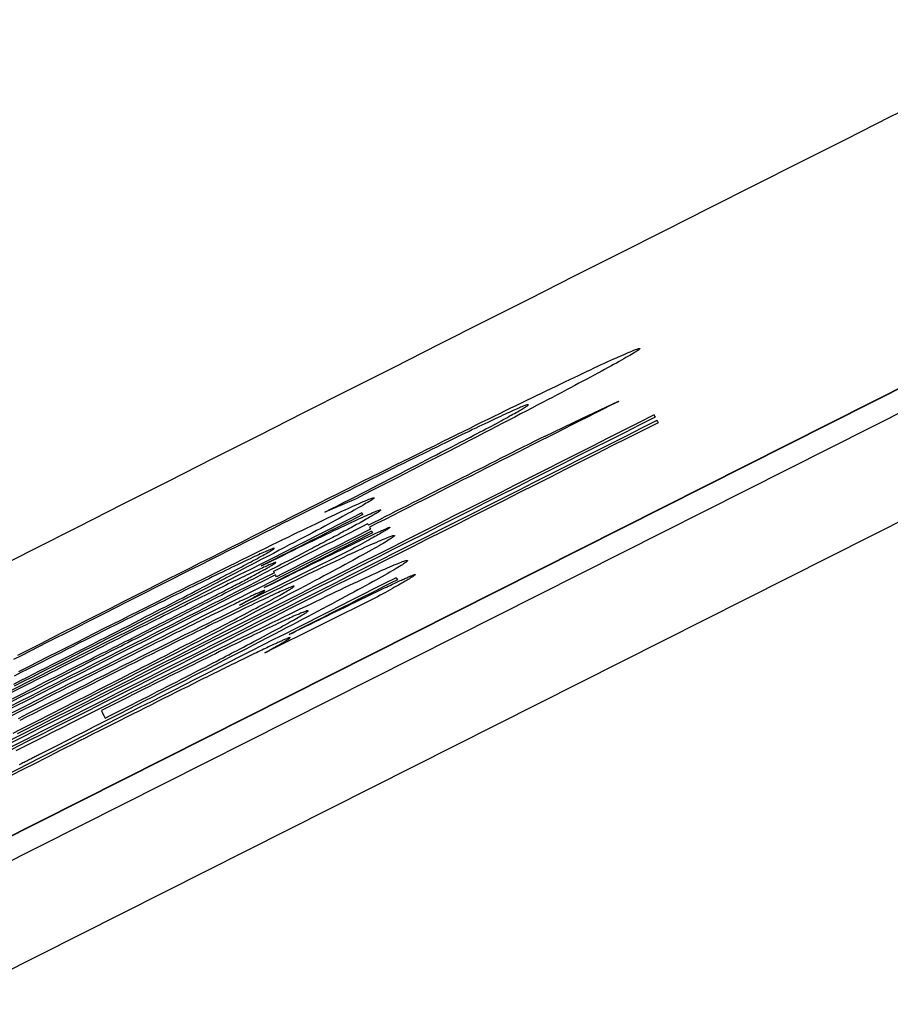
# Model space of a CAD drawing. Extents: x 0 to 841, y 0 to 594.
# Drawn here: x 565 to 566, y 488 to 488 of the extents above; entities that cross this region are included whole.
import ezdxf

# ---------------------------------------------------------------- set-up
doc = ezdxf.new("R2010")
doc.units = 0
doc.header["$LTSCALE"] = 46.255
doc.layers.get('0').update_dxf_attribs({"linetype": 'CONTINUOUS'})

msp = doc.modelspace()

# ---------------------------------------------------------------- linework, layer by layer
at = {"color": 9, "linetype": 'CONTINUOUS'}
msp.add_line((566.86142, 488.75195), (564.64578, 487.63577), dxfattribs=at)
at = {"color": 7, "linetype": 'CONTINUOUS'}
msp.add_lwpolyline([(566.86135, 488.75195), (564.65098, 487.63849), (562.44544, 486.48654), (560.2571, 485.30224), (558.09704, 484.09188)], dxfattribs=at)
at = {"color": 9, "linetype": 'CONTINUOUS'}
for points in [[(558.09683, 484.08264), (560.26393, 485.29691), (562.44871, 486.47925), (564.65063, 487.62936), (566.86914, 488.74696)], [(558.11263, 484.05124), (560.28007, 485.26571), (562.4652, 486.44824), (564.66747, 487.59853), (566.88634, 488.7163)]]:
    msp.add_lwpolyline(points, dxfattribs=at)
at = {"color": 4, "linetype": 'CONTINUOUS'}
for points in [[(565.59724, 488.17698), (565.59724, 488.17692), (565.59718, 488.17684), (565.59707, 488.17672), (565.5969, 488.17658), (565.59667, 488.17641), (565.5964, 488.17622), (565.59606, 488.17599), (565.59567, 488.17574), (565.59522, 488.17546), (565.59472, 488.17515), (565.59416, 488.17482), (565.59355, 488.17446), (565.59288, 488.17407), (565.59215, 488.17365), (565.59137, 488.1732), (565.59052, 488.17273), (565.58963, 488.17222), (565.58867, 488.17169), (565.58767, 488.17114), (565.58661, 488.17056), (565.58551, 488.16995), (565.58435, 488.16932), (565.58316, 488.16867), (565.58191, 488.168), (565.58063, 488.16731), (565.57931, 488.1666), (565.57794, 488.16587), (565.57654, 488.16512), (565.57509, 488.16435), (565.57361, 488.16356), (565.57209, 488.16276), (565.57053, 488.16193)], [(565.57493, 488.16722), (565.57643, 488.16793), (565.57788, 488.16861), (565.57929, 488.16927), (565.58064, 488.16991), (565.58195, 488.17052), (565.58321, 488.17111), (565.58442, 488.17167), (565.58558, 488.1722), (565.58669, 488.17271), (565.58775, 488.17319), (565.58875, 488.17364), (565.5897, 488.17407), (565.5906, 488.17447), (565.59144, 488.17484), (565.59222, 488.17518), (565.59295, 488.17549), (565.59362, 488.17578), (565.59423, 488.17603), (565.59479, 488.17625), (565.59529, 488.17645), (565.59573, 488.17662), (565.59611, 488.17675), (565.59644, 488.17686), (565.59671, 488.17694), (565.59692, 488.17699), (565.59708, 488.17702), (565.59719, 488.17701), (565.59724, 488.17698)], [(565.5114, 488.13617), (565.51434, 488.13764), (565.51724, 488.13907), (565.52009, 488.14048), (565.5229, 488.14187), (565.52566, 488.14324), (565.52838, 488.14458), (565.53105, 488.1459), (565.53335, 488.14703), (565.53562, 488.14815), (565.53785, 488.14925), (565.54005, 488.15033), (565.54221, 488.15139), (565.54433, 488.15243), (565.5464, 488.15344), (565.54844, 488.15444), (565.55044, 488.15541), (565.55239, 488.15636), (565.5543, 488.15729), (565.55616, 488.1582), (565.55798, 488.15908), (565.55976, 488.15994), (565.56148, 488.16078), (565.56316, 488.16159), (565.56502, 488.16248), (565.56681, 488.16334), (565.56855, 488.16418), (565.57023, 488.16498), (565.57185, 488.16575), (565.57342, 488.1665), (565.57493, 488.16722)], [(565.57053, 488.16193), (565.56889, 488.16106), (565.5672, 488.16017), (565.56546, 488.15926), (565.56367, 488.15832), (565.56183, 488.15736), (565.55994, 488.15637), (565.558, 488.15535), (565.556, 488.1543), (565.55394, 488.15323), (565.55183, 488.15213), (565.54966, 488.15101), (565.54744, 488.14986), (565.54517, 488.14868), (565.54286, 488.14748), (565.54049, 488.14625), (565.53808, 488.14501), (565.53562, 488.14374), (565.53312, 488.14245), (565.53058, 488.14114), (565.528, 488.13981), (565.52537, 488.13846), (565.52272, 488.13709), (565.52002, 488.13571), (565.51729, 488.13431), (565.51453, 488.13289), (565.51173, 488.13146), (565.5089, 488.13001), (565.50604, 488.12854), (565.50314, 488.12706), (565.50021, 488.12556), (565.49725, 488.12405), (565.49425, 488.12251)], [(565.55678, 488.15659), (565.55674, 488.15662), (565.55666, 488.15662), (565.55653, 488.1566), (565.55637, 488.15656), (565.55615, 488.1565), (565.55589, 488.15642), (565.55559, 488.15631), (565.55524, 488.15618), (565.55485, 488.15602), (565.55441, 488.15584), (565.55396, 488.15565), (565.55348, 488.15545), (565.55296, 488.15523), (565.55241, 488.15498), (565.55182, 488.15472), (565.55119, 488.15444), (565.55052, 488.15414), (565.54982, 488.15382), (565.54908, 488.15349), (565.54831, 488.15313), (565.54751, 488.15276), (565.54667, 488.15237), (565.54581, 488.15197), (565.5449, 488.15154), (565.54397, 488.1511), (565.543, 488.15065), (565.54201, 488.15017), (565.54098, 488.14968), (565.53992, 488.14918), (565.53883, 488.14866), (565.5377, 488.14812), (565.53655, 488.14756)], [(565.5393, 488.14673), (565.54035, 488.14729), (565.54138, 488.14783), (565.54237, 488.14836), (565.54333, 488.14887), (565.54426, 488.14936), (565.54515, 488.14984), (565.54602, 488.15031), (565.54685, 488.15075), (565.54765, 488.15119), (565.54841, 488.1516), (565.54915, 488.152), (565.54985, 488.15239), (565.55052, 488.15275), (565.55115, 488.15311), (565.55175, 488.15344), (565.55232, 488.15376), (565.55286, 488.15406), (565.55336, 488.15435), (565.55383, 488.15462), (565.55426, 488.15487), (565.55466, 488.1551), (565.55502, 488.15532), (565.55538, 488.15554), (565.5557, 488.15573), (565.55597, 488.15591), (565.5562, 488.15606), (565.5564, 488.1562), (565.55655, 488.15632), (565.55667, 488.15641), (565.55674, 488.15649), (565.55678, 488.15655), (565.55678, 488.15659)], [(565.56282, 488.14525), (565.57616, 488.15154), (565.5895, 488.15782)], [(565.60233, 488.15288), (565.60254, 488.15248), (565.60275, 488.15209)], [(565.60339, 488.15088), (565.6036, 488.15048), (565.60382, 488.15008)], [(565.48294, 488.11763), (565.48525, 488.11881), (565.48752, 488.11997), (565.48976, 488.12112), (565.49197, 488.12225), (565.49414, 488.12336), (565.49627, 488.12445), (565.49837, 488.12553), (565.50044, 488.12659), (565.50249, 488.12764), (565.5045, 488.12867), (565.5065, 488.1297), (565.50847, 488.13071), (565.51042, 488.13172), (565.51234, 488.13271), (565.51425, 488.13369), (565.51614, 488.13467), (565.51801, 488.13563), (565.51985, 488.13659), (565.52167, 488.13753), (565.52346, 488.13846), (565.52494, 488.13922), (565.52639, 488.13997), (565.52781, 488.14072), (565.52922, 488.14144), (565.53059, 488.14216), (565.53193, 488.14286), (565.53324, 488.14355), (565.53452, 488.14422), (565.53576, 488.14487), (565.53698, 488.14551), (565.53815, 488.14613), (565.5393, 488.14673)], [(565.53655, 488.14756), (565.53524, 488.14693), (565.53389, 488.14628), (565.53251, 488.14562), (565.5311, 488.14493), (565.52966, 488.14423), (565.52818, 488.14352), (565.52667, 488.14278), (565.52512, 488.14202), (565.52354, 488.14125), (565.52192, 488.14046), (565.52026, 488.13964), (565.51856, 488.13881), (565.51683, 488.13796), (565.51506, 488.13709), (565.51327, 488.13621), (565.51144, 488.13531), (565.50958, 488.13439), (565.5077, 488.13346), (565.50579, 488.13252), (565.50385, 488.13156), (565.5019, 488.13059), (565.49992, 488.12961), (565.49792, 488.12861), (565.49589, 488.12761), (565.49384, 488.12659), (565.49176, 488.12555), (565.48966, 488.12451), (565.48754, 488.12345), (565.48538, 488.12237), (565.48321, 488.12128)], [(565.41407, 488.08734), (565.41813, 488.08939), (565.42215, 488.09143), (565.42614, 488.09344), (565.43008, 488.09543), (565.43398, 488.0974), (565.43785, 488.09935), (565.44167, 488.10127), (565.44546, 488.10318), (565.4492, 488.10506), (565.45291, 488.10693), (565.45657, 488.10877), (565.46019, 488.11059), (565.46377, 488.11239), (565.4673, 488.11416), (565.4708, 488.11591), (565.47424, 488.11764), (565.47764, 488.11934), (565.48099, 488.12101), (565.48428, 488.12266), (565.48752, 488.12428), (565.4907, 488.12587), (565.49382, 488.12743), (565.49689, 488.12896), (565.4999, 488.13046), (565.50285, 488.13193), (565.50575, 488.13337), (565.5086, 488.13478), (565.5114, 488.13617)], [(565.48321, 488.12128), (565.48007, 488.11972), (565.47693, 488.11815), (565.47377, 488.11656), (565.47059, 488.11497), (565.4674, 488.11338), (565.46419, 488.11177), (565.46097, 488.11015), (565.45772, 488.10852), (565.45446, 488.10688), (565.45119, 488.10524), (565.4479, 488.10359), (565.44461, 488.10193), (565.4413, 488.10027), (565.43799, 488.0986), (565.43467, 488.09693), (565.43135, 488.09525), (565.42803, 488.09357), (565.42469, 488.09189), (565.42135, 488.0902), (565.41801, 488.08851), (565.41465, 488.08681)], [(565.50086, 488.12287), (565.50085, 488.12281), (565.50078, 488.12271), (565.50065, 488.12259), (565.50045, 488.12243), (565.50018, 488.12224), (565.49985, 488.12201), (565.49945, 488.12175), (565.49898, 488.12146), (565.4985, 488.12117), (565.49796, 488.12085), (565.49737, 488.1205), (565.49672, 488.12012), (565.49601, 488.11972), (565.49525, 488.11928), (565.49442, 488.11881), (565.49353, 488.11832), (565.49258, 488.11779), (565.49157, 488.11724), (565.4905, 488.11665), (565.48937, 488.11603), (565.48819, 488.11539), (565.48695, 488.11472), (565.48566, 488.11402), (565.48431, 488.1133), (565.48292, 488.11255), (565.48147, 488.11178), (565.47998, 488.11099), (565.47845, 488.11017), (565.47686, 488.10933), (565.47523, 488.10847), (565.47356, 488.10759), (565.47184, 488.10668), (565.47007, 488.10575), (565.46826, 488.1048), (565.4664, 488.10383)], [(565.47144, 488.1095), (565.47318, 488.11034), (565.47487, 488.11116), (565.47652, 488.11195), (565.47811, 488.11272), (565.47966, 488.11346), (565.48116, 488.11418), (565.48262, 488.11488), (565.48402, 488.11554), (565.48538, 488.11618), (565.48668, 488.1168), (565.48793, 488.11739), (565.48913, 488.11795), (565.49028, 488.11848), (565.49137, 488.11899), (565.4924, 488.11946), (565.49337, 488.1199), (565.49428, 488.12031), (565.49513, 488.12069), (565.49592, 488.12104), (565.49665, 488.12136), (565.49731, 488.12165), (565.49792, 488.12191), (565.49847, 488.12213), (565.49896, 488.12233), (565.4994, 488.1225), (565.49977, 488.12264), (565.50009, 488.12274), (565.50035, 488.12282), (565.50056, 488.12288), (565.50071, 488.1229), (565.50081, 488.1229), (565.50086, 488.12287)], [(565.49425, 488.12251), (565.48859, 488.12007), (565.48294, 488.11763)], [(565.45991, 488.09816), (565.46198, 488.09918), (565.46399, 488.10017), (565.46597, 488.10114), (565.4679, 488.10209), (565.46979, 488.10301), (565.47164, 488.10392), (565.47345, 488.1048), (565.47521, 488.10565), (565.47693, 488.10649), (565.4786, 488.1073), (565.48023, 488.10809), (565.48181, 488.10885), (565.48334, 488.10959), (565.48482, 488.1103), (565.48625, 488.11098), (565.48761, 488.11163), (565.48892, 488.11225), (565.49018, 488.11285), (565.49137, 488.11341), (565.4925, 488.11394), (565.49358, 488.11444), (565.4946, 488.11491), (565.49556, 488.11535), (565.49645, 488.11576), (565.49729, 488.11614), (565.49807, 488.11649), (565.49879, 488.11681), (565.49945, 488.1171), (565.50006, 488.11736), (565.50061, 488.11759), (565.5011, 488.11779), (565.50154, 488.11797), (565.50197, 488.11814), (565.50234, 488.11827), (565.50264, 488.11836), (565.50288, 488.11843), (565.50305, 488.11846), (565.50316, 488.11846), (565.50322, 488.11843)], [(565.50322, 488.11843), (565.50322, 488.1184), (565.50319, 488.11834), (565.50313, 488.11828), (565.50304, 488.1182), (565.50292, 488.1181), (565.50277, 488.11799), (565.50259, 488.11786), (565.50238, 488.11772), (565.50215, 488.11756), (565.50188, 488.11739), (565.50158, 488.1172), (565.50125, 488.117), (565.50089, 488.11679), (565.50051, 488.11656), (565.50009, 488.11631), (565.49965, 488.11605), (565.49917, 488.11578), (565.49867, 488.11549), (565.49813, 488.11519), (565.49757, 488.11487), (565.49698, 488.11454), (565.49637, 488.11419), (565.49572, 488.11383), (565.49505, 488.11346)], [(565.49638, 488.11735), (565.49654, 488.11705), (565.4967, 488.11675)], [(565.49505, 488.11346), (565.49446, 488.11314), (565.49386, 488.11281), (565.49324, 488.11246), (565.49259, 488.11211), (565.49192, 488.11175), (565.49123, 488.11137), (565.49062, 488.11104), (565.48998, 488.1107), (565.48933, 488.11035), (565.48866, 488.10998), (565.48797, 488.10961), (565.48725, 488.10923), (565.48651, 488.10883), (565.48584, 488.10848), (565.48515, 488.10811), (565.48444, 488.10773), (565.48371, 488.10735), (565.48297, 488.10695), (565.4822, 488.10654), (565.48141, 488.10613), (565.48059, 488.1057), (565.47985, 488.10531), (565.4791, 488.10491), (565.47832, 488.10451), (565.47753, 488.10409), (565.47672, 488.10367), (565.47588, 488.10323), (565.47503, 488.10279), (565.47416, 488.10233), (565.47327, 488.10187)], [(565.50656, 488.11215), (565.50655, 488.11212), (565.50652, 488.11207), (565.50645, 488.11201), (565.50636, 488.11193), (565.50623, 488.11184), (565.50607, 488.11173), (565.50588, 488.1116), (565.50566, 488.11146), (565.50541, 488.1113), (565.50512, 488.11112), (565.5048, 488.11093), (565.50445, 488.11072), (565.50406, 488.11049), (565.50365, 488.11025), (565.5032, 488.10999), (565.50272, 488.10971), (565.50221, 488.10942), (565.50167, 488.10912), (565.5011, 488.1088), (565.5005, 488.10846), (565.49979, 488.10807), (565.49905, 488.10766), (565.49828, 488.10723), (565.49746, 488.10678), (565.49661, 488.10631), (565.49572, 488.10583), (565.49479, 488.10532), (565.49383, 488.1048), (565.49283, 488.10426)], [(565.49753, 488.1082), (565.49812, 488.10847), (565.49868, 488.10874), (565.49922, 488.10899), (565.49974, 488.10924), (565.50025, 488.10947), (565.50073, 488.1097), (565.5012, 488.10992), (565.50164, 488.11012), (565.50207, 488.11032), (565.50248, 488.11051), (565.50287, 488.11068), (565.50324, 488.11085), (565.50359, 488.11101), (565.50393, 488.11116), (565.50424, 488.1113), (565.50453, 488.11142), (565.50481, 488.11154), (565.50506, 488.11165), (565.50529, 488.11175), (565.50551, 488.11183), (565.5057, 488.11191), (565.50587, 488.11198), (565.50603, 488.11203), (565.50616, 488.11208), (565.50627, 488.11212), (565.50637, 488.11214), (565.50644, 488.11216), (565.5065, 488.11217), (565.50654, 488.11217), (565.50656, 488.11215)], [(565.49847, 488.11341), (565.49861, 488.11315), (565.49874, 488.1129)], [(565.49912, 488.11219), (565.49931, 488.11184), (565.4995, 488.11148)], [(565.49987, 488.11078), (565.50004, 488.11046), (565.50021, 488.11013)], [(565.37203, 488.05995), (565.37561, 488.06176), (565.37914, 488.06354), (565.38263, 488.0653), (565.38607, 488.06704), (565.38948, 488.06875), (565.39284, 488.07045), (565.39617, 488.07213), (565.39947, 488.07379), (565.40273, 488.07543), (565.40598, 488.07706), (565.40919, 488.07867), (565.41238, 488.08027), (565.41556, 488.08186), (565.41871, 488.08344), (565.42185, 488.08501), (565.42496, 488.08656), (565.42805, 488.08811), (565.43111, 488.08963), (565.43365, 488.0909), (565.43616, 488.09215), (565.43865, 488.09339), (565.44112, 488.09461), (565.44356, 488.09582), (565.44596, 488.09701), (565.44834, 488.09818), (565.45068, 488.09934), (565.45297, 488.10047), (565.45523, 488.10158), (565.45743, 488.10267), (565.45959, 488.10372), (565.46169, 488.10476), (565.46375, 488.10576), (565.46575, 488.10673), (565.46769, 488.10768), (565.46959, 488.10861), (565.47144, 488.1095)], [(565.461, 488.09032), (565.46229, 488.09095), (565.46356, 488.09158), (565.46481, 488.0922), (565.46604, 488.09281), (565.46724, 488.0934), (565.46843, 488.09398), (565.46959, 488.09456), (565.47073, 488.09512), (565.47185, 488.09567), (565.47296, 488.09622), (565.47479, 488.09712), (565.47658, 488.098), (565.47835, 488.09887), (565.47966, 488.09951), (565.48097, 488.10015), (565.48226, 488.10079), (565.48355, 488.10142), (565.48483, 488.10204), (565.4861, 488.10266), (565.48735, 488.10328), (565.4886, 488.10388), (565.48958, 488.10436), (565.49055, 488.10483), (565.4915, 488.10529), (565.49243, 488.10574), (565.49335, 488.10619), (565.49409, 488.10655), (565.49482, 488.1069), (565.49553, 488.10724), (565.49622, 488.10757), (565.49689, 488.10789), (565.49753, 488.1082)], [(565.50815, 488.10916), (565.50815, 488.10909), (565.50808, 488.10898), (565.50795, 488.10885), (565.50776, 488.10868), (565.5075, 488.10848), (565.50717, 488.10825), (565.50677, 488.10798), (565.5063, 488.10768), (565.50583, 488.10738), (565.5053, 488.10705), (565.50471, 488.1067), (565.50406, 488.10632), (565.50336, 488.1059), (565.50259, 488.10546), (565.50177, 488.10499), (565.50089, 488.10448), (565.49994, 488.10395), (565.49894, 488.10339), (565.49787, 488.1028), (565.49674, 488.10217), (565.49556, 488.10152), (565.49433, 488.10085), (565.49304, 488.10014), (565.49169, 488.09942), (565.4903, 488.09866), (565.48886, 488.09789), (565.48737, 488.09709), (565.48584, 488.09626), (565.48426, 488.09542), (565.48263, 488.09455), (565.48096, 488.09366), (565.47924, 488.09275), (565.47748, 488.09182), (565.47567, 488.09086), (565.47382, 488.08989)], [(565.47862, 488.09601), (565.48036, 488.09684), (565.48205, 488.09766), (565.4837, 488.09844), (565.4853, 488.0992), (565.48685, 488.09994), (565.48836, 488.10065), (565.48981, 488.10134), (565.49122, 488.102), (565.49258, 488.10264), (565.49389, 488.10325), (565.49515, 488.10383), (565.49635, 488.10438), (565.4975, 488.10491), (565.49859, 488.1054), (565.49962, 488.10587), (565.5006, 488.10631), (565.50151, 488.10671), (565.50236, 488.10708), (565.50316, 488.10743), (565.50389, 488.10774), (565.50456, 488.10802), (565.50517, 488.10827), (565.50573, 488.10849), (565.50622, 488.10868), (565.50666, 488.10884), (565.50704, 488.10897), (565.50736, 488.10907), (565.50762, 488.10914), (565.50784, 488.10919), (565.50799, 488.1092), (565.5081, 488.10919), (565.50815, 488.10916)], [(565.4664, 488.10383), (565.46428, 488.10272), (565.46211, 488.10159), (565.45989, 488.10043), (565.45763, 488.09925), (565.45531, 488.09805), (565.45295, 488.09682), (565.45054, 488.09557), (565.44809, 488.0943), (565.4456, 488.09301), (565.44307, 488.09171), (565.4405, 488.09038), (565.4379, 488.08904), (565.43526, 488.08769), (565.4326, 488.08632), (565.4299, 488.08493), (565.42718, 488.08353), (565.42443, 488.08213), (565.42166, 488.0807), (565.41885, 488.07927), (565.41602, 488.07782), (565.41317, 488.07636), (565.41029, 488.07489), (565.40738, 488.07341), (565.40445, 488.07192), (565.40149, 488.07041), (565.39851, 488.06889), (565.39549, 488.06736), (565.39245, 488.06581), (565.38938, 488.06425), (565.38628, 488.06268), (565.38315, 488.06109), (565.37998, 488.05948), (565.37678, 488.05786), (565.37356, 488.05622), (565.3703, 488.05458)], [(565.46456, 488.10453), (565.46453, 488.10455), (565.46447, 488.10455), (565.46436, 488.10453), (565.46422, 488.10449), (565.46405, 488.10443), (565.46383, 488.10435), (565.46358, 488.10426), (565.46329, 488.10414), (565.46296, 488.10401), (565.46259, 488.10385), (565.46219, 488.10368), (565.46174, 488.10348), (565.46125, 488.10327), (565.46072, 488.10303), (565.46015, 488.10277), (565.45954, 488.10249), (565.45889, 488.10219), (565.4582, 488.10187), (565.45747, 488.10153), (565.45669, 488.10116), (565.45588, 488.10078), (565.45502, 488.10038), (565.45413, 488.09995), (565.4532, 488.09951), (565.45224, 488.09905), (565.45125, 488.09857), (565.45022, 488.09808), (565.44916, 488.09757), (565.44807, 488.09704), (565.44694, 488.0965), (565.44579, 488.09594), (565.4446, 488.09536), (565.44339, 488.09477), (565.44214, 488.09416), (565.44086, 488.09353), (565.43955, 488.09289)], [(565.44014, 488.09118), (565.44143, 488.09185), (565.4427, 488.09251), (565.44393, 488.09316), (565.44512, 488.09379), (565.44629, 488.0944), (565.44743, 488.095), (565.44854, 488.09558), (565.44961, 488.09615), (565.45065, 488.0967), (565.45166, 488.09724), (565.45264, 488.09776), (565.45359, 488.09826), (565.4545, 488.09875), (565.45537, 488.09922), (565.45621, 488.09967), (565.45701, 488.1001), (565.45777, 488.10052), (565.45849, 488.10091), (565.45917, 488.10128), (565.45981, 488.10164), (565.46041, 488.10197), (565.46097, 488.10228), (565.46149, 488.10257), (565.46197, 488.10284), (565.4624, 488.10309), (565.4628, 488.10332), (565.46315, 488.10353), (565.46347, 488.10372), (565.46374, 488.10389), (565.46397, 488.10404), (565.46417, 488.10417), (565.46432, 488.10428), (565.46444, 488.10437), (565.46452, 488.10444), (565.46456, 488.1045), (565.46456, 488.10453)], [(565.49283, 488.10426), (565.47242, 488.09411), (565.45202, 488.08396)], [(565.47327, 488.10187), (565.4721, 488.10126), (565.47092, 488.10065), (565.46972, 488.10003), (565.4685, 488.0994), (565.46728, 488.09876), (565.46603, 488.09812), (565.46477, 488.09747), (565.4635, 488.09681), (565.46221, 488.09615), (565.46091, 488.09548), (565.45959, 488.0948), (565.45825, 488.09411), (565.4569, 488.09342), (565.45554, 488.09272), (565.45416, 488.09201), (565.45276, 488.0913), (565.45135, 488.09057), (565.44992, 488.08984), (565.44848, 488.08911), (565.44703, 488.08836), (565.44556, 488.08761), (565.44407, 488.08685), (565.44257, 488.08609), (565.44105, 488.08531)], [(565.46514, 488.09938), (565.46511, 488.0994), (565.46505, 488.0994), (565.46496, 488.09938), (565.46484, 488.09935), (565.46469, 488.09931), (565.4645, 488.09925), (565.46429, 488.09917), (565.46403, 488.09907), (565.46375, 488.09896), (565.46342, 488.09882), (565.46307, 488.09867), (565.46268, 488.09851), (565.46225, 488.09832), (565.46179, 488.09812), (565.46129, 488.09789), (565.46076, 488.09766), (565.46019, 488.0974), (565.45959, 488.09713), (565.45896, 488.09684), (565.4583, 488.09653), (565.45761, 488.09621), (565.45688, 488.09587), (565.45613, 488.09551), (565.45534, 488.09514), (565.45452, 488.09476), (565.45367, 488.09435), (565.4528, 488.09394), (565.45189, 488.0935), (565.45095, 488.09305), (565.44998, 488.09259), (565.44898, 488.09211), (565.44795, 488.09161), (565.44689, 488.0911)], [(565.45735, 488.09484), (565.4579, 488.09514), (565.45843, 488.09542), (565.45894, 488.0957), (565.45942, 488.09596), (565.45988, 488.09621), (565.46033, 488.09646), (565.46075, 488.09669), (565.46115, 488.09691), (565.46153, 488.09712), (565.46189, 488.09733), (565.46224, 488.09752), (565.46256, 488.0977), (565.46286, 488.09787), (565.46314, 488.09804), (565.4634, 488.09819), (565.46364, 488.09833), (565.46387, 488.09846), (565.46407, 488.09859), (565.46426, 488.0987), (565.46442, 488.09881), (565.46459, 488.09891), (565.46473, 488.09901), (565.46485, 488.09909), (565.46495, 488.09916), (565.46503, 488.09923), (565.46509, 488.09928), (565.46512, 488.09932), (565.46514, 488.09935), (565.46514, 488.09938)], [(565.47598, 488.08351), (565.47795, 488.08446), (565.47988, 488.08539), (565.48175, 488.08629), (565.48358, 488.08717), (565.48535, 488.08801), (565.48708, 488.08884), (565.48875, 488.08963), (565.49037, 488.0904), (565.49194, 488.09115), (565.49347, 488.09186), (565.49494, 488.09255), (565.49635, 488.09322), (565.49771, 488.09385), (565.49902, 488.09445), (565.50027, 488.09503), (565.50146, 488.09558), (565.5026, 488.09609), (565.50367, 488.09657), (565.50468, 488.09703), (565.50564, 488.09745), (565.50653, 488.09783), (565.50736, 488.09819), (565.50813, 488.09852), (565.50884, 488.09882), (565.50949, 488.09908), (565.51008, 488.09932), (565.51062, 488.09953), (565.51115, 488.09972), (565.51161, 488.09988), (565.512, 488.10001), (565.51232, 488.1001), (565.51258, 488.10015), (565.51277, 488.10018), (565.51289, 488.10016), (565.51295, 488.10012)], [(565.51295, 488.10012), (565.51296, 488.10006), (565.51291, 488.09997), (565.51281, 488.09985), (565.51266, 488.09971), (565.51245, 488.09954), (565.51219, 488.09935), (565.51188, 488.09913), (565.51151, 488.09888), (565.51109, 488.0986), (565.51061, 488.0983), (565.51007, 488.09796), (565.50947, 488.0976), (565.50882, 488.09721), (565.50811, 488.09679), (565.50734, 488.09634), (565.5065, 488.09586), (565.50561, 488.09535), (565.50466, 488.09481), (565.50364, 488.09424), (565.50257, 488.09364), (565.50144, 488.09301), (565.50025, 488.09235), (565.499, 488.09167), (565.4977, 488.09096), (565.49635, 488.09022), (565.49496, 488.08946), (565.49351, 488.08868), (565.49202, 488.08787), (565.49048, 488.08705), (565.48889, 488.0862), (565.48726, 488.08533), (565.48559, 488.08443), (565.48387, 488.08352), (565.4821, 488.08258), (565.48029, 488.08162), (565.47843, 488.08064)], [(565.37188, 488.04288), (565.37554, 488.04473), (565.37915, 488.04656), (565.38273, 488.04837), (565.38626, 488.05015), (565.38975, 488.05191), (565.39319, 488.05365), (565.3966, 488.05536), (565.39996, 488.05706), (565.40329, 488.05873), (565.40659, 488.06039), (565.40986, 488.06203), (565.4131, 488.06366), (565.41632, 488.06527), (565.41951, 488.06687), (565.42269, 488.06846), (565.42584, 488.07003), (565.42898, 488.0716), (565.43209, 488.07315), (565.43518, 488.07469), (565.43825, 488.07622), (565.44078, 488.07747), (565.4433, 488.07872), (565.44579, 488.07996), (565.44826, 488.08118), (565.4507, 488.08238), (565.45311, 488.08357), (565.45549, 488.08474), (565.45783, 488.08589), (565.46013, 488.08702), (565.46238, 488.08813), (565.46459, 488.08921), (565.46675, 488.09026), (565.46886, 488.09129), (565.47091, 488.09228), (565.47291, 488.09326), (565.47486, 488.0942), (565.47677, 488.09512), (565.47862, 488.09601)], [(565.46464, 488.09567), (565.46451, 488.09592), (565.46437, 488.09618)], [(565.43955, 488.09289), (565.43815, 488.09221), (565.43672, 488.09151), (565.43527, 488.09079), (565.43379, 488.09006), (565.43228, 488.08932), (565.43075, 488.08857), (565.4292, 488.0878), (565.42762, 488.08702), (565.42603, 488.08622), (565.42441, 488.08542), (565.42277, 488.08461), (565.42112, 488.08379), (565.41911, 488.08279), (565.41708, 488.08178), (565.41504, 488.08075), (565.41297, 488.07973), (565.4109, 488.07869), (565.40882, 488.07765), (565.40672, 488.0766), (565.40461, 488.07554), (565.40249, 488.07447), (565.40034, 488.0734), (565.39818, 488.07231), (565.396, 488.07121), (565.39379, 488.07011), (565.39156, 488.06898), (565.38931, 488.06785), (565.38704, 488.06671), (565.38474, 488.06555), (565.38241, 488.06437), (565.38005, 488.06318), (565.37765, 488.06197), (565.37521, 488.06074), (565.37274, 488.05949), (565.37023, 488.05822)], [(565.43632, 488.08384), (565.43713, 488.08426), (565.43794, 488.08467), (565.43873, 488.08508), (565.43951, 488.08548), (565.44028, 488.08588), (565.44104, 488.08627), (565.44179, 488.08666), (565.44252, 488.08704), (565.44325, 488.08742), (565.44396, 488.08779), (565.44467, 488.08815), (565.44543, 488.08855), (565.44619, 488.08894), (565.44692, 488.08933), (565.44765, 488.08971), (565.44836, 488.09008), (565.44906, 488.09044), (565.44974, 488.0908), (565.45041, 488.09115), (565.45107, 488.0915), (565.45171, 488.09183), (565.45233, 488.09216), (565.45294, 488.09249), (565.45354, 488.0928), (565.45412, 488.09311), (565.45469, 488.09342), (565.45525, 488.09371), (565.4558, 488.09401), (565.45633, 488.09429), (565.45685, 488.09457), (565.45735, 488.09484)], [(565.4654, 488.09425), (565.46521, 488.09461), (565.46502, 488.09496)], [(565.51568, 488.095), (565.51568, 488.09496), (565.51565, 488.09491), (565.51559, 488.09484), (565.51549, 488.09476), (565.51537, 488.09466), (565.51521, 488.09454), (565.51502, 488.09441), (565.5148, 488.09426), (565.51455, 488.0941), (565.51427, 488.09392), (565.51395, 488.09372), (565.5136, 488.09351), (565.51322, 488.09328), (565.5128, 488.09303), (565.51236, 488.09277), (565.51188, 488.09249), (565.51137, 488.09219), (565.51084, 488.09188), (565.51027, 488.09156), (565.50967, 488.09122), (565.50897, 488.09082), (565.50823, 488.0904), (565.50745, 488.08997), (565.50664, 488.08952), (565.50579, 488.08904), (565.5049, 488.08855), (565.50398, 488.08804), (565.50302, 488.08752), (565.50202, 488.08697)], [(565.50661, 488.09112), (565.5072, 488.09139), (565.50776, 488.09166), (565.5083, 488.09191), (565.50883, 488.09215), (565.50933, 488.09238), (565.50982, 488.09261), (565.51029, 488.09282), (565.51073, 488.09303), (565.51116, 488.09322), (565.51157, 488.09341), (565.51197, 488.09358), (565.51234, 488.09375), (565.51269, 488.0939), (565.51303, 488.09405), (565.51334, 488.09418), (565.51363, 488.09431), (565.51391, 488.09442), (565.51416, 488.09453), (565.5144, 488.09462), (565.51461, 488.0947), (565.51481, 488.09478), (565.51498, 488.09484), (565.51514, 488.0949), (565.51527, 488.09494), (565.51539, 488.09497), (565.51549, 488.095), (565.51556, 488.09501), (565.51562, 488.09502), (565.51566, 488.09501), (565.51568, 488.095)], [(565.50884, 488.09391), (565.50904, 488.09352), (565.50925, 488.09314)], [(565.37016, 488.05536), (565.37254, 488.05657), (565.3749, 488.05776), (565.37723, 488.05894), (565.37953, 488.06011), (565.3818, 488.06126), (565.38405, 488.0624), (565.38626, 488.06353), (565.38846, 488.06464), (565.39064, 488.06575), (565.39334, 488.06712), (565.39602, 488.06849), (565.39867, 488.06984), (565.40131, 488.07119), (565.40341, 488.07226), (565.4055, 488.07332), (565.40758, 488.07439), (565.40965, 488.07545), (565.41171, 488.0765), (565.41377, 488.07756), (565.41581, 488.0786), (565.41785, 488.07965), (565.41986, 488.08068), (565.42186, 488.08171), (565.4235, 488.08256), (565.42513, 488.08339), (565.42674, 488.08422), (565.42833, 488.08505), (565.4299, 488.08585), (565.43144, 488.08665), (565.43296, 488.08744), (565.43445, 488.08821), (565.43591, 488.08897), (565.43735, 488.08972), (565.43876, 488.09046), (565.44014, 488.09118)], [(565.47382, 488.08989), (565.4717, 488.08877), (565.46953, 488.08763), (565.46731, 488.08647), (565.46505, 488.08528), (565.46274, 488.08408), (565.46038, 488.08285), (565.45798, 488.08159), (565.45553, 488.08032), (565.45304, 488.07903), (565.45051, 488.07772), (565.44794, 488.07639), (565.44534, 488.07504), (565.44271, 488.07368), (565.44004, 488.07231), (565.43735, 488.07092), (565.43463, 488.06952), (565.43188, 488.06811), (565.42911, 488.06669), (565.42631, 488.06525), (565.42348, 488.0638), (565.42062, 488.06234), (565.41775, 488.06087), (565.41484, 488.05939), (565.41191, 488.05789), (565.40895, 488.05638), (565.40597, 488.05486), (565.40295, 488.05333), (565.39991, 488.05178), (565.39684, 488.05022), (565.39374, 488.04864), (565.39061, 488.04705), (565.38744, 488.04545), (565.38425, 488.04383), (565.38102, 488.04219), (565.37776, 488.04054)], [(565.44689, 488.0911), (565.44592, 488.09063), (565.44492, 488.09014), (565.44388, 488.08964), (565.44282, 488.08912), (565.44173, 488.08858), (565.44061, 488.08804), (565.43946, 488.08747), (565.43829, 488.0869), (565.4371, 488.08631), (565.43588, 488.08571), (565.43465, 488.0851), (565.4334, 488.08448), (565.43213, 488.08385), (565.43085, 488.08321), (565.42934, 488.08246), (565.42782, 488.08171), (565.42629, 488.08094), (565.42474, 488.08017), (565.42319, 488.0794), (565.42164, 488.07862), (565.41976, 488.07769), (565.41788, 488.07674), (565.41599, 488.07579), (565.41408, 488.07484), (565.41215, 488.07387), (565.41019, 488.07289), (565.40822, 488.0719), (565.40622, 488.07089), (565.40419, 488.06987), (565.40214, 488.06883), (565.4004, 488.06796), (565.39864, 488.06707), (565.39686, 488.06617), (565.39504, 488.06526), (565.3932, 488.06433), (565.39132, 488.06338), (565.38941, 488.06242), (565.38747, 488.06143), (565.38548, 488.06043), (565.38347, 488.05941), (565.38142, 488.05838), (565.37934, 488.05732)], [(565.47185, 488.09082), (565.47182, 488.09084), (565.47175, 488.09084), (565.47165, 488.09083), (565.4715, 488.09079), (565.47133, 488.09074), (565.47111, 488.09067), (565.47086, 488.09058), (565.47056, 488.09047), (565.47023, 488.09034), (565.46986, 488.09019), (565.46945, 488.09002), (565.469, 488.08982), (565.46851, 488.08961), (565.46798, 488.08938), (565.46741, 488.08913), (565.4668, 488.08885), (565.46614, 488.08856), (565.46545, 488.08824), (565.46471, 488.0879), (565.46393, 488.08754), (565.46312, 488.08716), (565.46226, 488.08676), (565.46137, 488.08634), (565.46044, 488.0859), (565.45948, 488.08545), (565.45848, 488.08497), (565.45745, 488.08448), (565.45639, 488.08397), (565.45529, 488.08345), (565.45417, 488.08291), (565.45301, 488.08235), (565.45182, 488.08178), (565.45061, 488.08119), (565.44936, 488.08059), (565.44808, 488.07996), (565.44676, 488.07933)], [(565.44751, 488.07732), (565.4488, 488.078), (565.45006, 488.07866), (565.45129, 488.07931), (565.45249, 488.07994), (565.45365, 488.08056), (565.45479, 488.08116), (565.45589, 488.08175), (565.45696, 488.08232), (565.458, 488.08288), (565.45901, 488.08342), (565.45999, 488.08394), (565.46093, 488.08445), (565.46184, 488.08494), (565.46271, 488.08541), (565.46355, 488.08587), (565.46435, 488.0863), (565.46511, 488.08672), (565.46583, 488.08712), (565.4665, 488.08749), (565.46714, 488.08785), (565.46774, 488.08819), (565.4683, 488.0885), (565.46881, 488.0888), (565.46929, 488.08908), (565.46972, 488.08933), (565.47011, 488.08957), (565.47047, 488.08978), (565.47078, 488.08998), (565.47105, 488.09015), (565.47128, 488.0903), (565.47147, 488.09044), (565.47162, 488.09055), (565.47174, 488.09065), (565.47181, 488.09072), (565.47185, 488.09078), (565.47185, 488.09082)], [(565.45202, 488.08396), (565.45269, 488.08432), (565.45334, 488.08467), (565.45397, 488.08502), (565.45456, 488.08534), (565.45514, 488.08566), (565.45569, 488.08596), (565.45621, 488.08625), (565.45671, 488.08653), (565.45718, 488.0868), (565.45759, 488.08702), (565.45797, 488.08724), (565.45834, 488.08745), (565.45868, 488.08764), (565.459, 488.08783), (565.4593, 488.088), (565.45958, 488.08817), (565.45984, 488.08832), (565.46007, 488.08846), (565.46028, 488.08859), (565.46047, 488.08871), (565.46064, 488.08882), (565.46079, 488.08892), (565.46092, 488.089), (565.46102, 488.08908), (565.4611, 488.08914), (565.46117, 488.0892), (565.46121, 488.08924), (565.46123, 488.08927), (565.46123, 488.0893)], [(565.46123, 488.0893), (565.46121, 488.08931), (565.46118, 488.08931), (565.46112, 488.0893), (565.46105, 488.08929), (565.46096, 488.08926), (565.46085, 488.08922), (565.46072, 488.08918), (565.46057, 488.08912), (565.4604, 488.08905), (565.46021, 488.08898), (565.46, 488.08889), (565.45977, 488.08879), (565.45953, 488.08869), (565.45926, 488.08857), (565.45897, 488.08844), (565.45866, 488.0883), (565.45833, 488.08815), (565.45798, 488.088), (565.45761, 488.08783), (565.45722, 488.08765), (565.45681, 488.08746), (565.45639, 488.08726), (565.45594, 488.08706), (565.45548, 488.08684), (565.45499, 488.08661), (565.45449, 488.08637), (565.45397, 488.08613), (565.45343, 488.08587), (565.45287, 488.0856), (565.45229, 488.08533)], [(565.47003, 488.07332), (565.47133, 488.07396), (565.4726, 488.07458), (565.47385, 488.0752), (565.47508, 488.0758), (565.47629, 488.0764), (565.47747, 488.07698), (565.47863, 488.07755), (565.47977, 488.07811), (565.4809, 488.07866), (565.48201, 488.0792), (565.48384, 488.0801), (565.48563, 488.08098), (565.4874, 488.08184), (565.48872, 488.08248), (565.49002, 488.08312), (565.49132, 488.08375), (565.4926, 488.08438), (565.49389, 488.085), (565.49516, 488.08562), (565.49642, 488.08623), (565.49766, 488.08683), (565.49864, 488.08731), (565.49961, 488.08778), (565.50057, 488.08824), (565.5015, 488.08869), (565.50242, 488.08913), (565.50317, 488.08948), (565.5039, 488.08983), (565.50461, 488.09017), (565.5053, 488.0905), (565.50597, 488.09082), (565.50661, 488.09112)], [(565.41465, 488.08681), (565.41083, 488.08488), (565.40706, 488.08297), (565.40333, 488.08108), (565.39964, 488.07921), (565.39599, 488.07736), (565.39238, 488.07553), (565.38881, 488.07372), (565.38528, 488.07193), (565.38218, 488.07035), (565.3791, 488.06879), (565.37606, 488.06725), (565.37306, 488.06572), (565.37009, 488.0642)], [(565.37157, 488.06578), (565.37568, 488.06787), (565.37982, 488.06997), (565.38398, 488.07209), (565.38818, 488.07422), (565.39241, 488.07637), (565.39668, 488.07853), (565.40097, 488.08071), (565.4053, 488.0829), (565.40967, 488.08511), (565.41407, 488.08734)], [(565.44105, 488.08531), (565.44001, 488.08478), (565.43895, 488.08424), (565.43786, 488.08369), (565.43676, 488.08313), (565.43564, 488.08256), (565.4345, 488.08198), (565.43335, 488.08139), (565.43218, 488.0808), (565.4306, 488.08), (565.42899, 488.07918), (565.42737, 488.07836), (565.42574, 488.07753), (565.42408, 488.07669), (565.4224, 488.07584), (565.42112, 488.07519), (565.41982, 488.07453), (565.41851, 488.07386), (565.41717, 488.07319), (565.4158, 488.0725), (565.41441, 488.07179), (565.41299, 488.07107), (565.41155, 488.07034), (565.41036, 488.06974), (565.40916, 488.06913), (565.40792, 488.06851), (565.40666, 488.06787), (565.40538, 488.06722), (565.40406, 488.06655), (565.40271, 488.06587), (565.40133, 488.06517), (565.39993, 488.06446), (565.39849, 488.06373)], [(565.45229, 488.08533), (565.45167, 488.08503), (565.45104, 488.08473), (565.4504, 488.08442), (565.44974, 488.0841), (565.44907, 488.08377), (565.44838, 488.08344), (565.44768, 488.0831), (565.44697, 488.08276), (565.44624, 488.0824), (565.4455, 488.08204), (565.44474, 488.08167), (565.44398, 488.0813), (565.44319, 488.08091), (565.4424, 488.08052), (565.44159, 488.08013), (565.44077, 488.07972), (565.43994, 488.07931), (565.4391, 488.0789), (565.43824, 488.07848), (565.43738, 488.07805), (565.43651, 488.07762), (565.43563, 488.07718), (565.43474, 488.07674), (565.43384, 488.07629), (565.43292, 488.07584), (565.432, 488.07538), (565.43108, 488.07492), (565.43014, 488.07445), (565.42919, 488.07398), (565.42823, 488.0735)], [(565.50202, 488.08697), (565.4816, 488.07684), (565.46119, 488.06671)], [(565.3744, 488.03291), (565.37777, 488.03462), (565.38111, 488.03631), (565.38442, 488.03798), (565.38769, 488.03963), (565.39092, 488.04126), (565.39412, 488.04288), (565.39729, 488.04447), (565.40042, 488.04605), (565.40353, 488.04761), (565.40661, 488.04916), (565.40966, 488.0507), (565.4127, 488.05222), (565.41572, 488.05373), (565.41871, 488.05523), (565.4217, 488.05673), (565.42467, 488.05821), (565.42762, 488.05968), (565.43056, 488.06115), (565.43348, 488.0626), (565.43638, 488.06405), (565.43927, 488.06548), (565.44213, 488.0669), (565.44497, 488.06831), (565.44779, 488.0697), (565.45057, 488.07108), (565.45286, 488.07221), (565.45513, 488.07333), (565.45737, 488.07443), (565.45958, 488.07551), (565.46176, 488.07658), (565.4639, 488.07763), (565.46601, 488.07866), (565.46808, 488.07967), (565.47011, 488.08066), (565.4721, 488.08163), (565.47406, 488.08258), (565.47598, 488.08351)], [(565.39642, 488.06356), (565.39789, 488.0643), (565.39934, 488.06504), (565.40078, 488.06577), (565.40219, 488.06648), (565.40359, 488.06719), (565.40496, 488.06788), (565.40632, 488.06857), (565.40765, 488.06925), (565.40898, 488.06992), (565.4103, 488.07059), (565.41194, 488.07142), (565.41357, 488.07225), (565.4152, 488.07308), (565.41683, 488.0739), (565.41846, 488.07473), (565.4201, 488.07556), (565.42173, 488.0764), (565.42337, 488.07723), (565.42469, 488.0779), (565.426, 488.07857), (565.42731, 488.07924), (565.42862, 488.0799), (565.42992, 488.08057), (565.431, 488.08112), (565.43208, 488.08167), (565.43315, 488.08222), (565.43421, 488.08276), (565.43527, 488.0833), (565.43632, 488.08384)], [(565.45206, 488.06803), (565.4534, 488.06874), (565.45471, 488.06943), (565.45598, 488.0701), (565.45721, 488.07075), (565.45842, 488.07139), (565.45959, 488.07201), (565.46073, 488.07262), (565.46183, 488.07321), (565.4629, 488.07378), (565.46394, 488.07434), (565.46494, 488.07488), (565.4659, 488.0754), (565.46683, 488.0759), (565.46772, 488.07639), (565.46858, 488.07686), (565.46939, 488.0773), (565.47016, 488.07773), (565.47089, 488.07813), (565.47158, 488.07852), (565.47222, 488.07888), (565.47282, 488.07923), (565.47338, 488.07955), (565.4739, 488.07985), (565.47437, 488.08013), (565.47481, 488.08038), (565.4752, 488.08062), (565.47555, 488.08084), (565.47586, 488.08104), (565.47612, 488.08121), (565.47635, 488.08137), (565.47654, 488.0815), (565.47669, 488.08162), (565.4768, 488.08172), (565.47687, 488.08179), (565.47691, 488.08185), (565.47691, 488.0819)], [(565.47691, 488.0819), (565.47687, 488.08192), (565.4768, 488.08193), (565.47669, 488.08191), (565.47654, 488.08188), (565.47635, 488.08183), (565.47612, 488.08176), (565.47586, 488.08166), (565.47555, 488.08155), (565.47525, 488.08143), (565.47491, 488.0813), (565.47454, 488.08115), (565.47414, 488.08098), (565.47371, 488.0808), (565.47324, 488.0806), (565.47274, 488.08038), (565.4722, 488.08014), (565.47163, 488.07989), (565.47103, 488.07962), (565.47039, 488.07933), (565.46972, 488.07902), (565.46901, 488.0787), (565.46828, 488.07836), (565.46751, 488.07801), (565.46672, 488.07764), (565.46589, 488.07725), (565.46504, 488.07685), (565.46416, 488.07644), (565.46325, 488.07601), (565.46232, 488.07556), (565.46135, 488.07511), (565.46036, 488.07463), (565.45934, 488.07415), (565.4583, 488.07365), (565.45722, 488.07313), (565.45612, 488.0726)], [(565.44676, 488.07933), (565.44536, 488.07864), (565.44393, 488.07794), (565.44248, 488.07723), (565.44099, 488.07651), (565.43949, 488.07577), (565.43796, 488.07502), (565.4364, 488.07425), (565.43483, 488.07347), (565.43323, 488.07268), (565.43161, 488.07188), (565.42997, 488.07107), (565.42831, 488.07025), (565.42631, 488.06925), (565.42428, 488.06824), (565.42223, 488.06723), (565.42017, 488.0662), (565.41809, 488.06516), (565.41601, 488.06412), (565.41391, 488.06308), (565.4118, 488.06202), (565.40968, 488.06096), (565.40753, 488.05988), (565.40537, 488.0588), (565.40318, 488.0577), (565.40098, 488.05659), (565.39875, 488.05547), (565.3965, 488.05434), (565.39422, 488.05319), (565.39192, 488.05203), (565.38959, 488.05086), (565.38723, 488.04967), (565.38483, 488.04846), (565.3824, 488.04723), (565.37992, 488.04598), (565.37741, 488.04471), (565.37487, 488.04342), (565.37229, 488.04212)], [(565.47843, 488.08064), (565.4766, 488.07968), (565.47474, 488.0787), (565.47285, 488.0777), (565.47092, 488.07669), (565.46896, 488.07566), (565.46696, 488.07461), (565.46451, 488.07334), (565.46202, 488.07204), (565.45949, 488.07072), (565.45691, 488.06938), (565.4543, 488.06802), (565.45165, 488.06665), (565.44897, 488.06527), (565.44625, 488.06387), (565.44351, 488.06245), (565.44075, 488.06103), (565.43795, 488.05959), (565.43513, 488.05814), (565.43229, 488.05668), (565.42942, 488.05521), (565.42652, 488.05372), (565.4236, 488.05223), (565.42066, 488.05072), (565.41768, 488.0492), (565.41468, 488.04767), (565.41165, 488.04613), (565.40859, 488.04457), (565.4055, 488.04299), (565.40238, 488.0414), (565.39922, 488.0398), (565.39602, 488.03817), (565.39279, 488.03653), (565.38951, 488.03487), (565.3862, 488.03319), (565.38285, 488.03149), (565.37947, 488.02978)], [(565.37515, 488.04022), (565.37756, 488.04144), (565.37994, 488.04265), (565.3823, 488.04385), (565.38463, 488.04503), (565.38693, 488.04619), (565.3892, 488.04735), (565.39144, 488.04849), (565.39366, 488.04961), (565.39586, 488.05073), (565.39804, 488.05184), (565.40074, 488.05321), (565.40341, 488.05458), (565.40607, 488.05593), (565.4087, 488.05728), (565.4108, 488.05835), (565.41289, 488.05942), (565.41497, 488.06048), (565.41704, 488.06155), (565.4191, 488.0626), (565.42116, 488.06366), (565.4232, 488.06471), (565.42523, 488.06575), (565.42725, 488.06679), (565.42924, 488.06782), (565.43089, 488.06867), (565.43251, 488.06951), (565.43412, 488.07034), (565.43571, 488.07117), (565.43728, 488.07198), (565.43882, 488.07278), (565.44033, 488.07357), (565.44182, 488.07434), (565.44328, 488.07511), (565.44472, 488.07586), (565.44613, 488.0766), (565.44751, 488.07732)], [(565.42823, 488.0735), (565.42615, 488.07247), (565.42406, 488.07142), (565.42194, 488.07036), (565.4198, 488.06929), (565.41763, 488.0682), (565.41544, 488.0671), (565.41322, 488.06599), (565.41098, 488.06487), (565.40872, 488.06373), (565.40643, 488.06258), (565.40411, 488.06142), (565.40177, 488.06024), (565.39941, 488.05905), (565.39702, 488.05785), (565.39461, 488.05663), (565.39217, 488.0554), (565.38971, 488.05416), (565.38722, 488.0529), (565.3847, 488.05163), (565.38217, 488.05035), (565.37961, 488.04905), (565.37702, 488.04774)], [(565.45612, 488.0726), (565.4548, 488.07196), (565.45345, 488.07131), (565.45208, 488.07064), (565.45068, 488.06996), (565.44925, 488.06927), (565.44779, 488.06856), (565.44631, 488.06783), (565.44479, 488.06709), (565.44325, 488.06634), (565.44168, 488.06556), (565.44009, 488.06478), (565.43846, 488.06398), (565.43681, 488.06316), (565.43514, 488.06234), (565.43344, 488.0615), (565.43172, 488.06064), (565.42998, 488.05978), (565.42822, 488.0589), (565.42643, 488.05802), (565.42463, 488.05712), (565.42281, 488.05621), (565.42098, 488.05529), (565.41913, 488.05437), (565.41727, 488.05344), (565.41539, 488.0525), (565.4135, 488.05155), (565.4116, 488.0506), (565.40969, 488.04963), (565.40776, 488.04866), (565.40582, 488.04769), (565.40387, 488.0467), (565.4019, 488.04571)], [(565.46119, 488.06671), (565.46186, 488.06708), (565.46251, 488.06744), (565.46313, 488.06778), (565.46373, 488.06811), (565.4643, 488.06843), (565.46485, 488.06874), (565.46537, 488.06903), (565.46587, 488.06931), (565.46634, 488.06958), (565.46674, 488.06981), (565.46712, 488.07003), (565.46748, 488.07024), (565.46783, 488.07044), (565.46814, 488.07063), (565.46844, 488.07081), (565.46872, 488.07097), (565.46897, 488.07113), (565.46921, 488.07128), (565.46942, 488.07141), (565.46961, 488.07153), (565.46978, 488.07164), (565.46992, 488.07174), (565.47005, 488.07183), (565.47015, 488.07191), (565.47023, 488.07198), (565.47029, 488.07204), (565.47033, 488.07208), (565.47035, 488.07212), (565.47035, 488.07214)], [(565.47035, 488.07214), (565.47033, 488.07216), (565.47029, 488.07216), (565.47024, 488.07216), (565.47017, 488.07214), (565.47007, 488.07212), (565.46996, 488.07209), (565.46983, 488.07204), (565.46968, 488.07199), (565.46951, 488.07193), (565.46932, 488.07185), (565.46911, 488.07177), (565.46888, 488.07167), (565.46863, 488.07157), (565.46836, 488.07145), (565.46806, 488.07133), (565.46775, 488.07119), (565.46742, 488.07105), (565.46707, 488.07089), (565.4667, 488.07073), (565.46631, 488.07055), (565.46591, 488.07036), (565.46548, 488.07017), (565.46503, 488.06996), (565.46457, 488.06975), (565.46408, 488.06952), (565.46358, 488.06929), (565.46305, 488.06904), (565.46251, 488.06879), (565.46195, 488.06852), (565.46137, 488.06825)], [(565.40334, 488.04299), (565.40535, 488.04401), (565.40732, 488.04501), (565.40927, 488.046), (565.41119, 488.04698), (565.41308, 488.04794), (565.41494, 488.04889), (565.41678, 488.04983), (565.4186, 488.05076), (565.4204, 488.05168), (565.42219, 488.05259), (565.42396, 488.0535), (565.42573, 488.0544), (565.42748, 488.0553), (565.42923, 488.0562), (565.43097, 488.0571), (565.43271, 488.05799), (565.43409, 488.0587), (565.43546, 488.05941), (565.43683, 488.06011), (565.43818, 488.06081), (565.43953, 488.06151), (565.44086, 488.0622), (565.44218, 488.06288), (565.44349, 488.06356), (565.44478, 488.06423), (565.44605, 488.06489), (565.44709, 488.06543), (565.44812, 488.06597), (565.44913, 488.06649), (565.45012, 488.06702), (565.4511, 488.06753), (565.45206, 488.06803)], [(565.46137, 488.06825), (565.46075, 488.06796), (565.46012, 488.06765), (565.45947, 488.06735), (565.45881, 488.06703), (565.45814, 488.06671), (565.45745, 488.06638), (565.45675, 488.06604), (565.45604, 488.0657), (565.45531, 488.06535), (565.45457, 488.06499), (565.45381, 488.06462), (565.45304, 488.06425), (565.45226, 488.06386), (565.45146, 488.06348), (565.45065, 488.06308), (565.44983, 488.06268), (565.449, 488.06227), (565.44816, 488.06186), (565.4473, 488.06144), (565.44644, 488.06101), (565.44557, 488.06058), (565.44469, 488.06015), (565.44379, 488.05971), (565.44289, 488.05926), (565.44198, 488.05881), (565.44106, 488.05835), (565.44013, 488.05789), (565.43919, 488.05742), (565.43824, 488.05695), (565.43728, 488.05647)], [(565.43728, 488.05647), (565.43521, 488.05544), (565.43311, 488.05439), (565.43099, 488.05334), (565.42885, 488.05226), (565.42668, 488.05118), (565.42449, 488.05008), (565.42227, 488.04897), (565.42003, 488.04785), (565.41776, 488.04671), (565.41547, 488.04557), (565.41316, 488.0444), (565.41082, 488.04323), (565.40845, 488.04204), (565.40606, 488.04084), (565.40365, 488.03962), (565.40121, 488.03839), (565.39875, 488.03715), (565.39626, 488.03589), (565.39375, 488.03462), (565.39121, 488.03334), (565.38865, 488.03205), (565.38606, 488.03074)], [(565.4019, 488.04571), (565.40238, 488.04481), (565.40286, 488.0439), (565.40334, 488.04299)], [(565.36988, 488.03756), (565.37249, 488.03888), (565.37515, 488.04022)], [(565.37776, 488.04054), (565.37457, 488.03892), (565.37142, 488.03733)], [(565.37106, 488.03122), (565.3744, 488.03291)], [(565.37947, 488.02978), (565.37914, 488.02961), (565.3788, 488.02944), (565.37846, 488.02927), (565.37811, 488.02909), (565.37775, 488.02891), (565.37739, 488.02873), (565.37703, 488.02855), (565.37666, 488.02836), (565.37628, 488.02817), (565.37589, 488.02797), (565.3755, 488.02777), (565.37511, 488.02757), (565.3747, 488.02737), (565.37429, 488.02716), (565.37388, 488.02695), (565.37345, 488.02674), (565.37302, 488.02652), (565.37258, 488.0263), (565.37214, 488.02607)]]:
    msp.add_lwpolyline(points, dxfattribs=at)
at = {"color": 7, "linetype": 'CONTINUOUS'}
for start, end in [(116.7015037, 116.7196514), (116.7196514, 118.3450361)]:
    msp.add_arc((640.07177, 340.49151), 165.435, start, end, dxfattribs=at)
at = {"color": 4, "linetype": 'CONTINUOUS'}
for radius, start, end in [(165.38726, 116.7661851, 116.8012618), (165.37707, 116.7629888, 116.9015998), (165.37618, 116.7629822, 116.9015939), (165.37481, 116.7629719, 116.9015848), (165.37391, 116.7629652, 116.9015788), (165.38806, 116.776402, 116.8012676), (165.3931, 116.8013041, 116.9017063), (165.39242, 116.8012992, 116.8155751), (165.38567, 116.8012502, 116.9016569), (165.38493, 116.8012449, 116.8164669), (165.38864, 116.8012718, 116.814508), (165.38645, 116.8012559, 116.8144923), (165.38806, 116.8145039, 116.8722701), (165.36655, 116.8011116, 116.9015299), (165.38726, 116.8144982, 116.8732101), (165.36568, 116.8011053, 116.8163291), (165.3902, 116.8406131, 116.901687), (165.38941, 116.8399458, 116.9016818), (165.39234, 116.8468679, 116.9017012), (165.38485, 116.8490847, 116.9016515), (165.36559, 116.8489506, 116.9015235)]:
    msp.add_arc((640.07177, 340.49151), radius, start, end, dxfattribs=at)

doc.saveas('drawing.dxf')
